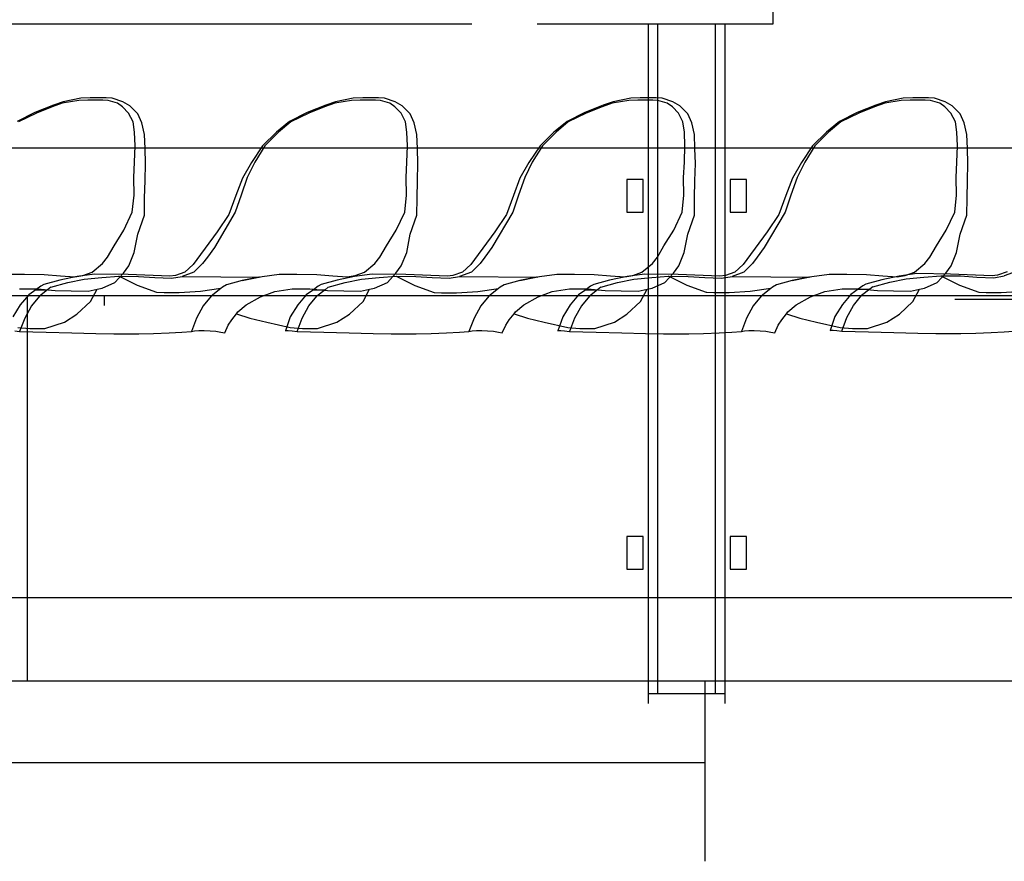
# Model space of a CAD drawing. Extents: x -3124 to 3310, y -1008 to 662.
# Drawn here: x 1509 to 1629, y -794 to -691 of the extents above; entities that cross this region are included whole.
import ezdxf

# ---------------------------------------------------------------- set-up
doc = ezdxf.new("R2010")
doc.units = 0
doc.header["$MEASUREMENT"] = 0
doc.layers.get('0').update_dxf_attribs({"linetype": 'CONTINUOUS'})

msp = doc.modelspace()

# ---------------------------------------------------------------- linework, layer by layer
for p, q in [((1601.04, -691.67), (1601.04, -676.93)), ((1439.73, -691.67), (1564.42, -691.67)), ((1572.33, -691.67), (1601.04, -691.67)), ((1585.83, -691.67), (1585.83, -706.81)), ((1587.03, -706.81), (1587.03, -691.67)), ((1594, -691.67), (1594, -706.81)), ((1595.2, -706.81), (1595.2, -691.67)), ((1514.62, -701.35), (1513.38, -701.76)), ((1514.72, -701.16), (1513.55, -701.56)), ((1516.65, -701.02), (1514.62, -701.35)), ((1516.88, -700.73), (1514.72, -701.16)), ((1517.73, -700.95), (1516.65, -701.02)), ((1518.03, -700.69), (1516.88, -700.73)), ((1519.56, -700.95), (1517.73, -700.95)), ((1519.95, -700.69), (1518.03, -700.69)), ((1520.18, -701.02), (1519.56, -700.95)), ((1520.7, -700.73), (1519.95, -700.69)), ((1521.32, -701.35), (1520.18, -701.02)), ((1521.97, -701.19), (1520.7, -700.73)), ((1521.95, -701.76), (1521.32, -701.35)), ((1522.82, -701.65), (1521.97, -701.19)), ((1547.74, -701.35), (1546.5, -701.76)), ((1547.84, -701.16), (1546.66, -701.56)), ((1549.76, -701.02), (1547.74, -701.35)), ((1550, -700.73), (1547.84, -701.16)), ((1550.84, -700.95), (1549.76, -701.02)), ((1551.15, -700.69), (1550, -700.73)), ((1552.68, -700.95), (1550.84, -700.95)), ((1553.06, -700.69), (1551.15, -700.69)), ((1553.3, -701.02), (1552.68, -700.95)), ((1553.81, -700.73), (1553.06, -700.69)), ((1554.43, -701.35), (1553.3, -701.02)), ((1555.09, -701.19), (1553.81, -700.73)), ((1555.06, -701.76), (1554.43, -701.35)), ((1555.94, -701.65), (1555.09, -701.19)), ((1581.47, -701.35), (1580.23, -701.76)), ((1581.57, -701.16), (1580.39, -701.56)), ((1583.49, -701.02), (1581.47, -701.35)), ((1583.73, -700.73), (1581.57, -701.16)), ((1584.58, -700.95), (1583.49, -701.02)), ((1584.88, -700.69), (1583.73, -700.73)), ((1586.41, -700.95), (1584.58, -700.95)), ((1586.8, -700.69), (1584.88, -700.69)), ((1587.03, -701.02), (1586.41, -700.95)), ((1587.55, -700.73), (1586.8, -700.69)), ((1588.17, -701.35), (1587.03, -701.02)), ((1588.82, -701.19), (1587.55, -700.73)), ((1588.8, -701.76), (1588.17, -701.35)), ((1589.67, -701.65), (1588.82, -701.19)), ((1614.59, -701.35), (1613.35, -701.76)), ((1614.69, -701.16), (1613.51, -701.56)), ((1616.61, -701.02), (1614.59, -701.35)), ((1616.85, -700.73), (1614.69, -701.16)), ((1617.69, -700.95), (1616.61, -701.02)), ((1618, -700.69), (1616.85, -700.73)), ((1619.53, -700.95), (1617.69, -700.95)), ((1619.91, -700.69), (1618, -700.69)), ((1620.15, -701.02), (1619.53, -700.95)), ((1620.66, -700.73), (1619.91, -700.69)), ((1621.28, -701.35), (1620.15, -701.02)), ((1621.94, -701.19), (1620.66, -700.73)), ((1621.91, -701.76), (1621.28, -701.35)), ((1622.79, -701.65), (1621.94, -701.19)), ((1511.28, -702.45), (1509.13, -703.57)), ((1511.47, -702.53), (1509.28, -703.61)), ((1513.55, -701.56), (1511.28, -702.45)), ((1513.38, -701.76), (1511.47, -702.53)), ((1522.68, -702.53), (1521.95, -701.76)), ((1523.22, -703.61), (1522.68, -702.53)), ((1523.8, -702.62), (1522.82, -701.65)), ((1544.39, -702.45), (1542.25, -703.57)), ((1544.58, -702.53), (1542.4, -703.61)), ((1546.66, -701.56), (1544.39, -702.45)), ((1546.5, -701.76), (1544.58, -702.53)), ((1555.8, -702.53), (1555.06, -701.76)), ((1556.33, -703.61), (1555.8, -702.53)), ((1556.91, -702.62), (1555.94, -701.65)), ((1578.13, -702.45), (1575.98, -703.57)), ((1578.32, -702.53), (1576.13, -703.61)), ((1580.39, -701.56), (1578.13, -702.45)), ((1580.23, -701.76), (1578.32, -702.53)), ((1589.53, -702.53), (1588.8, -701.76)), ((1590.07, -703.61), (1589.53, -702.53)), ((1590.65, -702.62), (1589.67, -701.65)), ((1611.24, -702.45), (1609.1, -703.57)), ((1611.43, -702.53), (1609.25, -703.61)), ((1613.51, -701.56), (1611.24, -702.45)), ((1613.35, -701.76), (1611.43, -702.53)), ((1622.65, -702.53), (1621.91, -701.76)), ((1623.18, -703.61), (1622.65, -702.53)), ((1623.76, -702.62), (1622.79, -701.65)), ((1523.4, -704.84), (1523.22, -703.61)), ((1524.29, -703.74), (1523.8, -702.62)), ((1524.62, -705.15), (1524.29, -703.74)), ((1542.25, -703.57), (1540.65, -704.86)), ((1542.4, -703.61), (1540.92, -704.84)), ((1556.52, -704.84), (1556.33, -703.61)), ((1557.4, -703.74), (1556.91, -702.62)), ((1557.74, -705.15), (1557.4, -703.74)), ((1575.98, -703.57), (1574.38, -704.86)), ((1576.13, -703.61), (1574.65, -704.84)), ((1590.25, -704.84), (1590.07, -703.61)), ((1591.14, -703.74), (1590.65, -702.62)), ((1591.47, -705.15), (1591.14, -703.74)), ((1609.1, -703.57), (1607.5, -704.86)), ((1609.25, -703.61), (1607.77, -704.84)), ((1623.37, -704.84), (1623.18, -703.61)), ((1624.25, -703.74), (1623.76, -702.62)), ((1624.58, -705.15), (1624.25, -703.74)), ((1523.47, -706.52), (1523.4, -704.84)), ((1540.65, -704.86), (1538.97, -706.54)), ((1540.92, -704.84), (1539.26, -706.52)), ((1556.58, -706.52), (1556.52, -704.84)), ((1574.38, -704.86), (1572.71, -706.54)), ((1574.65, -704.84), (1573, -706.52)), ((1590.31, -706.52), (1590.25, -704.84)), ((1607.5, -704.86), (1605.82, -706.54)), ((1607.77, -704.84), (1606.11, -706.52)), ((1623.43, -706.52), (1623.37, -704.84)), ((1524.68, -706.84), (1524.62, -705.15)), ((1557.79, -706.84), (1557.74, -705.15)), ((1591.53, -706.84), (1591.47, -705.15)), ((1624.64, -706.84), (1624.58, -705.15)), ((1585.83, -706.81), (1464.84, -706.81)), ((1523.4, -708.49), (1523.47, -706.52)), ((1524.73, -708.66), (1524.68, -706.84)), ((1538.97, -706.54), (1537.62, -708.56)), ((1539.26, -706.52), (1538.03, -708.49)), ((1556.52, -708.49), (1556.58, -706.52)), ((1557.84, -708.66), (1557.79, -706.84)), ((1572.71, -706.54), (1571.35, -708.56)), ((1573, -706.52), (1571.76, -708.49)), ((1585.83, -706.81), (1585.83, -724.76)), ((1587.03, -706.81), (1585.83, -706.81)), ((1594, -706.81), (1587.03, -706.81)), ((1587.03, -724.76), (1587.03, -706.81)), ((1590.25, -708.49), (1590.31, -706.52)), ((1591.58, -708.66), (1591.53, -706.84)), ((1594, -706.81), (1594, -724.76)), ((1595.2, -706.81), (1594, -706.81)), ((1662.67, -706.81), (1595.2, -706.81)), ((1595.2, -724.76), (1595.2, -706.81)), ((1605.82, -706.54), (1604.47, -708.56)), ((1606.11, -706.52), (1604.88, -708.49)), ((1623.37, -708.49), (1623.43, -706.52)), ((1624.69, -708.66), (1624.64, -706.84)), ((1523.3, -710.38), (1523.4, -708.49)), ((1538.03, -708.49), (1537.11, -710.38)), ((1556.42, -710.38), (1556.52, -708.49)), ((1571.76, -708.49), (1570.85, -710.38)), ((1590.15, -710.38), (1590.25, -708.49)), ((1604.88, -708.49), (1603.96, -710.38)), ((1623.27, -710.38), (1623.37, -708.49)), ((1524.68, -710.78), (1524.73, -708.66)), ((1537.62, -708.56), (1536.53, -710.47)), ((1557.79, -710.78), (1557.84, -708.66)), ((1571.35, -708.56), (1570.26, -710.47)), ((1591.53, -710.78), (1591.58, -708.66)), ((1604.47, -708.56), (1603.38, -710.47)), ((1624.64, -710.78), (1624.69, -708.66)), ((1523.35, -712.53), (1523.3, -710.38)), ((1524.63, -712.84), (1524.68, -710.78)), ((1536.53, -710.47), (1535.72, -712.56)), ((1537.11, -710.38), (1536.35, -712.53)), ((1556.46, -712.53), (1556.42, -710.38)), ((1557.75, -712.84), (1557.79, -710.78)), ((1570.26, -710.47), (1569.46, -712.56)), ((1570.85, -710.38), (1570.09, -712.53)), ((1583.24, -710.61), (1583.24, -714.59)), ((1585.24, -710.61), (1583.24, -710.61)), ((1585.24, -714.59), (1585.24, -710.61)), ((1590.19, -712.53), (1590.15, -710.38)), ((1591.48, -712.84), (1591.53, -710.78)), ((1597.79, -710.61), (1595.8, -710.61)), ((1595.8, -710.61), (1595.8, -714.59)), ((1597.79, -714.59), (1597.79, -710.61)), ((1603.38, -710.47), (1602.57, -712.56)), ((1603.96, -710.38), (1603.2, -712.53)), ((1623.31, -712.53), (1623.27, -710.38)), ((1624.6, -712.84), (1624.64, -710.78)), ((1523.13, -714.59), (1523.35, -712.53)), ((1524.61, -714.94), (1524.63, -712.84)), ((1535.72, -712.56), (1534.88, -714.85)), ((1536.35, -712.53), (1535.65, -714.59)), ((1556.25, -714.59), (1556.46, -712.53)), ((1557.72, -714.94), (1557.75, -712.84)), ((1569.46, -712.56), (1568.61, -714.85)), ((1570.09, -712.53), (1569.38, -714.59)), ((1589.98, -714.59), (1590.19, -712.53)), ((1591.46, -714.94), (1591.48, -712.84)), ((1602.57, -712.56), (1601.73, -714.85)), ((1603.2, -712.53), (1602.5, -714.59)), ((1623.1, -714.59), (1623.31, -712.53)), ((1624.57, -714.94), (1624.6, -712.84)), ((1522.1, -716.76), (1523.13, -714.59)), ((1523.8, -717.27), (1524.61, -714.94)), ((1535.65, -714.59), (1533.12, -718.87)), ((1534.88, -714.85), (1533.46, -716.98)), ((1555.22, -716.76), (1556.25, -714.59)), ((1556.91, -717.27), (1557.72, -714.94)), ((1569.38, -714.59), (1566.85, -718.87)), ((1568.61, -714.85), (1567.19, -716.98)), ((1583.24, -714.59), (1585.24, -714.59)), ((1588.95, -716.76), (1589.98, -714.59)), ((1590.65, -717.27), (1591.46, -714.94)), ((1595.8, -714.59), (1597.79, -714.59)), ((1602.5, -714.59), (1599.96, -718.87)), ((1601.73, -714.85), (1600.31, -716.98)), ((1622.07, -716.76), (1623.1, -714.59)), ((1623.76, -717.27), (1624.57, -714.94)), ((1520.91, -718.67), (1522.1, -716.76)), ((1554.03, -718.67), (1555.22, -716.76)), ((1587.76, -718.67), (1588.95, -716.76)), ((1620.88, -718.67), (1622.07, -716.76)), ((1523.38, -719.5), (1523.8, -717.27)), ((1533.46, -716.98), (1530.98, -720.35)), ((1556.5, -719.5), (1556.91, -717.27)), ((1567.19, -716.98), (1564.72, -720.35)), ((1590.23, -719.5), (1590.65, -717.27)), ((1600.31, -716.98), (1597.83, -720.35)), ((1623.34, -719.5), (1623.76, -717.27)), ((1520.12, -720.07), (1520.91, -718.67)), ((1533.12, -718.87), (1532.27, -720.07)), ((1553.23, -720.07), (1554.03, -718.67)), ((1566.85, -718.87), (1566, -720.07)), ((1586.97, -720.07), (1587.76, -718.67)), ((1599.96, -718.87), (1599.11, -720.07)), ((1620.08, -720.07), (1620.88, -718.67)), ((1519.52, -720.83), (1520.12, -720.07)), ((1522.72, -721.12), (1523.38, -719.5)), ((1530.98, -720.35), (1530.53, -720.96)), ((1532.27, -720.07), (1531.67, -720.83)), ((1552.63, -720.83), (1553.23, -720.07)), ((1555.83, -721.12), (1556.5, -719.5)), ((1564.72, -720.35), (1564.27, -720.96)), ((1566, -720.07), (1565.4, -720.83)), ((1586.37, -720.83), (1586.97, -720.07)), ((1589.57, -721.12), (1590.23, -719.5)), ((1597.83, -720.35), (1597.38, -720.96)), ((1599.11, -720.07), (1598.52, -720.83)), ((1619.48, -720.83), (1620.08, -720.07)), ((1622.68, -721.12), (1623.34, -719.5)), ((1518.24, -721.87), (1519.52, -720.83)), ((1522.05, -722), (1522.72, -721.12)), ((1530.53, -720.96), (1529.52, -721.88)), ((1531.67, -720.83), (1530.63, -721.87)), ((1551.36, -721.87), (1552.63, -720.83)), ((1555.16, -722), (1555.83, -721.12)), ((1564.27, -720.96), (1563.26, -721.88)), ((1565.4, -720.83), (1564.37, -721.87)), ((1585.09, -721.87), (1586.37, -720.83)), ((1588.9, -722), (1589.57, -721.12)), ((1597.38, -720.96), (1596.37, -721.88)), ((1598.52, -720.83), (1597.48, -721.87)), ((1618.21, -721.87), (1619.48, -720.83)), ((1622.01, -722), (1622.68, -721.12)), ((1507.87, -722.11), (1510.02, -722.13)), ((1510.02, -722.13), (1512.43, -722.17)), ((1514.31, -722.86), (1512.38, -723.39)), ((1512.43, -722.17), (1514.4, -722.33)), ((1516.43, -722.42), (1514.31, -722.86)), ((1514.4, -722.33), (1516.14, -722.43)), ((1515.28, -723.14), (1517.27, -722.75)), ((1516.14, -722.43), (1517.12, -722.28)), ((1518.54, -722.11), (1516.43, -722.42)), ((1517.12, -722.28), (1518.24, -721.87)), ((1517.27, -722.75), (1519.43, -722.52)), ((1522.64, -722.16), (1518.54, -722.11)), ((1519.43, -722.52), (1521.48, -722.38)), ((1521.03, -723.13), (1522.05, -722)), ((1521.48, -722.38), (1523.87, -722.39)), ((1523.75, -723.49), (1521.48, -722.38)), ((1527.71, -722.37), (1522.64, -722.16)), ((1523.87, -722.39), (1525.86, -722.52)), ((1525.86, -722.52), (1527.9, -722.62)), ((1528.38, -722.3), (1527.71, -722.37)), ((1527.9, -722.62), (1529.19, -722.39)), ((1529.52, -721.88), (1528.38, -722.3)), ((1530.63, -721.87), (1529.19, -722.39)), ((1529.19, -722.39), (1538.59, -722.48)), ((1536.49, -722.91), (1534.6, -723.44)), ((1538.52, -722.49), (1536.49, -722.91)), ((1536.49, -722.91), (1538.5, -722.5)), ((1538.5, -722.5), (1538.9, -722.42)), ((1538.59, -722.48), (1538.52, -722.49)), ((1538.9, -722.42), (1540.99, -722.11)), ((1540.99, -722.11), (1543.14, -722.13)), ((1543.14, -722.13), (1545.55, -722.17)), ((1545.55, -722.17), (1547.51, -722.33)), ((1548.05, -722.86), (1546.11, -723.39)), ((1547.51, -722.33), (1549.26, -722.43)), ((1550.16, -722.42), (1548.05, -722.86)), ((1549.01, -723.14), (1551, -722.75)), ((1549.26, -722.43), (1550.23, -722.28)), ((1552.28, -722.11), (1550.16, -722.42)), ((1550.23, -722.28), (1551.36, -721.87)), ((1551, -722.75), (1553.16, -722.52)), ((1556.37, -722.16), (1552.28, -722.11)), ((1553.16, -722.52), (1555.21, -722.38)), ((1554.14, -723.13), (1555.16, -722)), ((1555.21, -722.38), (1557.6, -722.39)), ((1555.21, -722.38), (1557.48, -723.49)), ((1561.44, -722.37), (1556.37, -722.16)), ((1557.6, -722.39), (1559.6, -722.52)), ((1559.6, -722.52), (1561.64, -722.62)), ((1562.11, -722.3), (1561.44, -722.37)), ((1561.64, -722.62), (1562.92, -722.39)), ((1563.26, -721.88), (1562.11, -722.3)), ((1564.37, -721.87), (1562.92, -722.39)), ((1562.92, -722.39), (1572.33, -722.48)), ((1570.23, -722.91), (1568.33, -723.44)), ((1572.26, -722.49), (1570.23, -722.91)), ((1570.23, -722.91), (1572.24, -722.5)), ((1572.24, -722.5), (1572.64, -722.42)), ((1572.33, -722.48), (1572.26, -722.49)), ((1572.64, -722.42), (1574.72, -722.11)), ((1574.72, -722.11), (1576.87, -722.13)), ((1576.87, -722.13), (1579.28, -722.17)), ((1581.16, -722.86), (1579.22, -723.39)), ((1579.28, -722.17), (1581.25, -722.33)), ((1583.28, -722.42), (1581.16, -722.86)), ((1581.25, -722.33), (1582.99, -722.43)), ((1582.13, -723.14), (1584.11, -722.75)), ((1582.99, -722.43), (1583.96, -722.28)), ((1585.39, -722.11), (1583.28, -722.42)), ((1583.96, -722.28), (1585.09, -721.87)), ((1584.11, -722.75), (1586.28, -722.52)), ((1589.49, -722.16), (1585.39, -722.11)), ((1586.28, -722.52), (1588.33, -722.38)), ((1587.88, -723.13), (1588.9, -722)), ((1588.33, -722.38), (1590.72, -722.39)), ((1590.6, -723.49), (1588.33, -722.38)), ((1594.56, -722.37), (1589.49, -722.16)), ((1590.72, -722.39), (1592.71, -722.52)), ((1592.71, -722.52), (1594.75, -722.62)), ((1595.23, -722.3), (1594.56, -722.37)), ((1594.75, -722.62), (1596.04, -722.39)), ((1596.37, -721.88), (1595.23, -722.3)), ((1597.48, -721.87), (1596.04, -722.39)), ((1596.04, -722.39), (1605.44, -722.48)), ((1603.34, -722.91), (1601.45, -723.44)), ((1605.37, -722.49), (1603.34, -722.91)), ((1603.34, -722.91), (1605.35, -722.5)), ((1605.35, -722.5), (1605.75, -722.42)), ((1605.44, -722.48), (1605.37, -722.49)), ((1605.75, -722.42), (1607.84, -722.11)), ((1607.84, -722.11), (1609.99, -722.13)), ((1609.99, -722.13), (1612.4, -722.17)), ((1614.26, -722.81), (1612.32, -723.35)), ((1612.4, -722.17), (1614.36, -722.33)), ((1616.37, -722.37), (1614.26, -722.81)), ((1614.36, -722.33), (1616.11, -722.43)), ((1615.22, -723.1), (1617.21, -722.7)), ((1616.11, -722.43), (1617.08, -722.28)), ((1618.49, -722.06), (1616.37, -722.37)), ((1617.08, -722.28), (1618.21, -721.87)), ((1617.21, -722.7), (1619.37, -722.47)), ((1622.59, -722.12), (1618.49, -722.06)), ((1619.37, -722.47), (1621.42, -722.33)), ((1620.99, -723.13), (1622.01, -722)), ((1621.42, -722.33), (1623.81, -722.34)), ((1621.42, -722.33), (1623.69, -723.45)), ((1627.66, -722.33), (1622.59, -722.12)), ((1623.81, -722.34), (1625.81, -722.47)), ((1625.81, -722.47), (1627.85, -722.57)), ((1628.32, -722.25), (1627.66, -722.33)), ((1627.85, -722.57), (1629.13, -722.34)), ((1629.47, -721.84), (1628.32, -722.25)), ((1630.58, -721.82), (1629.13, -722.34)), ((1509.44, -723.92), (1511.61, -723.92)), ((1511.41, -724.01), (1510.54, -724.63)), ((1512, -723.57), (1511.41, -724.01)), ((1511.41, -724.01), (1512.84, -724.01)), ((1511.61, -723.92), (1513.76, -724.09)), ((1512.84, -724.01), (1511.84, -724.78)), ((1512.38, -723.39), (1512, -723.57)), ((1513.23, -723.7), (1512.84, -724.01)), ((1513.23, -723.7), (1515.28, -723.14)), ((1513.76, -724.09), (1515.72, -724.17)), ((1517.77, -724.18), (1518.86, -723.96)), ((1518.07, -725.46), (1518.86, -723.96)), ((1518.86, -723.96), (1519.48, -723.83)), ((1519.48, -723.83), (1521.03, -723.13)), ((1526.1, -724.34), (1523.75, -723.49)), ((1533.89, -723.87), (1531.41, -724.23)), ((1533.89, -723.87), (1532.72, -724.78)), ((1534.11, -723.7), (1533.89, -723.87)), ((1534.6, -723.44), (1534.11, -723.7)), ((1540.45, -724.23), (1542.56, -723.92)), ((1542.56, -723.92), (1544.73, -723.92)), ((1545.14, -724.01), (1544.28, -724.63)), ((1544.73, -723.92), (1546.88, -724.09)), ((1545.74, -723.57), (1545.14, -724.01)), ((1545.14, -724.01), (1546.57, -724.01)), ((1546.57, -724.01), (1545.57, -724.78)), ((1546.11, -723.39), (1545.74, -723.57)), ((1546.96, -723.7), (1546.57, -724.01)), ((1546.88, -724.09), (1548.83, -724.17)), ((1546.96, -723.7), (1549.01, -723.14)), ((1550.89, -724.18), (1551.98, -723.96)), ((1551.18, -725.46), (1551.98, -723.96)), ((1551.98, -723.96), (1552.59, -723.83)), ((1552.59, -723.83), (1554.14, -723.13)), ((1557.48, -723.49), (1559.84, -724.34)), ((1565.14, -724.23), (1567.63, -723.87)), ((1567.63, -723.87), (1566.46, -724.78)), ((1567.85, -723.7), (1567.63, -723.87)), ((1568.33, -723.44), (1567.85, -723.7)), ((1574.19, -724.23), (1576.29, -723.92)), ((1576.29, -723.92), (1578.46, -723.92)), ((1578.25, -724.01), (1577.39, -724.63)), ((1578.85, -723.57), (1578.25, -724.01)), ((1578.25, -724.01), (1579.69, -724.01)), ((1578.46, -723.92), (1580.61, -724.09)), ((1579.69, -724.01), (1578.69, -724.78)), ((1579.22, -723.39), (1578.85, -723.57)), ((1580.08, -723.7), (1579.69, -724.01)), ((1580.08, -723.7), (1582.13, -723.14)), ((1580.61, -724.09), (1582.56, -724.17)), ((1584.62, -724.18), (1585.71, -723.96)), ((1584.92, -725.46), (1585.71, -723.96)), ((1585.71, -723.96), (1586.33, -723.83)), ((1586.33, -723.83), (1587.88, -723.13)), ((1592.95, -724.34), (1590.6, -723.49)), ((1600.74, -723.87), (1598.25, -724.23)), ((1600.74, -723.87), (1599.57, -724.78)), ((1600.96, -723.7), (1600.74, -723.87)), ((1601.45, -723.44), (1600.96, -723.7)), ((1607.3, -724.23), (1609.41, -723.92)), ((1609.41, -723.92), (1611.58, -723.92)), ((1611.35, -723.96), (1610.49, -724.58)), ((1611.95, -723.53), (1611.35, -723.96)), ((1611.35, -723.96), (1612.78, -723.96)), ((1611.58, -723.92), (1613.73, -724.09)), ((1612.78, -723.96), (1611.79, -724.73)), ((1612.32, -723.35), (1611.95, -723.53)), ((1613.17, -723.66), (1612.78, -723.96)), ((1613.17, -723.66), (1615.22, -723.1)), ((1613.73, -724.09), (1615.68, -724.17)), ((1617.74, -724.18), (1618.83, -723.96)), ((1618.03, -725.46), (1618.83, -723.96)), ((1618.83, -723.96), (1619.44, -723.83)), ((1619.44, -723.83), (1620.99, -723.13)), ((1623.69, -723.45), (1626.05, -724.3)), ((1510.38, -724.76), (1464.84, -724.76)), ((1510.54, -724.63), (1509.5, -725.85)), ((1510.38, -725.95), (1510.38, -724.76)), ((1518.55, -724.76), (1510.38, -724.76)), ((1511.84, -724.78), (1510.87, -725.97)), ((1515.72, -724.17), (1517.77, -724.18)), ((1519.75, -724.76), (1518.55, -724.76)), ((1519.75, -725.95), (1519.75, -724.76)), ((1585.83, -724.76), (1519.75, -724.76)), ((1526.13, -724.35), (1526.1, -724.34)), ((1527, -724.41), (1526.13, -724.35)), ((1528.83, -724.41), (1527, -724.41)), ((1531.41, -724.23), (1528.83, -724.41)), ((1532.72, -724.78), (1531.76, -725.97)), ((1536.97, -725.84), (1538.71, -724.88)), ((1538.71, -724.88), (1540.45, -724.23)), ((1544.28, -724.63), (1543.24, -725.85)), ((1544.61, -725.97), (1545.57, -724.78)), ((1548.83, -724.17), (1550.89, -724.18)), ((1559.84, -724.34), (1559.87, -724.35)), ((1559.87, -724.35), (1560.73, -724.41)), ((1560.73, -724.41), (1562.56, -724.41)), ((1562.56, -724.41), (1565.14, -724.23)), ((1566.46, -724.78), (1565.49, -725.97)), ((1570.71, -725.84), (1572.45, -724.88)), ((1572.45, -724.88), (1574.19, -724.23)), ((1577.39, -724.63), (1576.35, -725.85)), ((1578.69, -724.78), (1577.72, -725.97)), ((1582.56, -724.17), (1584.62, -724.18)), ((1585.83, -724.76), (1585.83, -761.42)), ((1587.03, -724.76), (1585.83, -724.76)), ((1594, -724.76), (1587.03, -724.76)), ((1587.03, -761.42), (1587.03, -724.76)), ((1592.98, -724.35), (1592.95, -724.34)), ((1593.84, -724.41), (1592.98, -724.35)), ((1595.68, -724.41), (1593.84, -724.41)), ((1594, -724.76), (1594, -761.42)), ((1595.2, -724.76), (1594, -724.76)), ((1662.67, -724.76), (1595.2, -724.76)), ((1595.2, -761.42), (1595.2, -724.76)), ((1598.25, -724.23), (1595.68, -724.41)), ((1599.57, -724.78), (1598.61, -725.97)), ((1603.82, -725.84), (1605.56, -724.88)), ((1605.56, -724.88), (1607.3, -724.23)), ((1610.49, -724.58), (1609.45, -725.81)), ((1610.82, -725.93), (1611.79, -724.73)), ((1615.68, -724.17), (1617.74, -724.18)), ((1662.67, -725.2), (1623.11, -725.2)), ((1626.05, -724.3), (1626.08, -724.31)), ((1626.08, -724.31), (1626.94, -724.37)), ((1626.94, -724.37), (1628.77, -724.37)), ((1628.77, -724.37), (1631.35, -724.19)), ((1509.5, -725.85), (1508.6, -727.33)), ((1510.87, -725.97), (1510.05, -727.46)), ((1510.38, -761.42), (1510.38, -725.95)), ((1516.41, -726.97), (1518.07, -725.46)), ((1531.76, -725.97), (1530.93, -727.46)), ((1535.98, -726.72), (1536.97, -725.84)), ((1543.24, -725.85), (1542.33, -727.33)), ((1543.79, -727.46), (1544.61, -725.97)), ((1549.53, -726.97), (1551.18, -725.46)), ((1565.49, -725.97), (1564.67, -727.46)), ((1569.71, -726.72), (1570.71, -725.84)), ((1576.35, -725.85), (1575.45, -727.33)), ((1577.72, -725.97), (1576.9, -727.46)), ((1583.26, -726.97), (1584.92, -725.46)), ((1598.61, -725.97), (1597.78, -727.46)), ((1602.83, -726.72), (1603.82, -725.84)), ((1609.45, -725.81), (1608.55, -727.28)), ((1610, -727.41), (1610.82, -725.93)), ((1616.38, -726.97), (1618.03, -725.46)), ((1510.05, -727.46), (1509.44, -729.08)), ((1514.9, -727.96), (1516.41, -726.97)), ((1530.93, -727.46), (1530.33, -729.08)), ((1534.8, -728.31), (1535.22, -727.67)), ((1535.22, -727.67), (1535.81, -726.93)), ((1535.81, -726.93), (1535.98, -726.72)), ((1535.81, -726.93), (1537.44, -727.47)), ((1537.44, -727.47), (1539.47, -727.95)), ((1542.33, -727.33), (1541.75, -729.01)), ((1543.18, -729.08), (1543.79, -727.46)), ((1548.01, -727.96), (1549.53, -726.97)), ((1564.67, -727.46), (1564.06, -729.08)), ((1568.54, -728.31), (1568.96, -727.67)), ((1568.96, -727.67), (1569.54, -726.93)), ((1569.54, -726.93), (1569.71, -726.72)), ((1569.54, -726.93), (1571.18, -727.47)), ((1571.18, -727.47), (1573.2, -727.95)), ((1575.45, -727.33), (1574.86, -729.01)), ((1576.9, -727.46), (1576.29, -729.08)), ((1581.75, -727.96), (1583.26, -726.97)), ((1597.78, -727.46), (1597.18, -729.08)), ((1601.65, -728.31), (1602.07, -727.67)), ((1602.07, -727.67), (1602.66, -726.93)), ((1602.66, -726.93), (1602.83, -726.72)), ((1602.66, -726.93), (1604.29, -727.47)), ((1604.29, -727.47), (1606.32, -727.95)), ((1608.55, -727.28), (1607.96, -728.97)), ((1609.39, -729.04), (1610, -727.41)), ((1614.86, -727.96), (1616.38, -726.97)), ((1509.21, -728.6), (1510.69, -728.74)), ((1510.69, -728.74), (1512.52, -728.74)), ((1512.52, -728.74), (1514.9, -727.96)), ((1534.37, -729.27), (1534.8, -728.31)), ((1539.47, -727.95), (1542.33, -728.6)), ((1542.33, -728.6), (1543.81, -728.74)), ((1543.81, -728.74), (1545.64, -728.74)), ((1545.64, -728.74), (1548.01, -727.96)), ((1568.11, -729.27), (1568.54, -728.31)), ((1573.2, -727.95), (1576.06, -728.6)), ((1576.06, -728.6), (1577.54, -728.74)), ((1577.54, -728.74), (1579.37, -728.74)), ((1579.37, -728.74), (1581.75, -727.96)), ((1601.22, -729.27), (1601.65, -728.31)), ((1606.32, -727.95), (1609.18, -728.6)), ((1609.18, -728.6), (1610.66, -728.74)), ((1610.66, -728.74), (1612.49, -728.74)), ((1612.49, -728.74), (1614.86, -727.96)), ((1508.84, -729.01), (1509.44, -729.08)), ((1509.44, -729.08), (1512.68, -729.18)), ((1512.68, -729.18), (1515.77, -729.26)), ((1515.77, -729.26), (1518.68, -729.33)), ((1518.68, -729.33), (1520.87, -729.36)), ((1520.87, -729.36), (1521.53, -729.37)), ((1521.53, -729.37), (1521.56, -729.36)), ((1521.56, -729.36), (1523.37, -729.37)), ((1523.37, -729.37), (1523.92, -729.36)), ((1523.92, -729.36), (1525.71, -729.33)), ((1525.71, -729.33), (1527.61, -729.26)), ((1527.61, -729.26), (1529.17, -729.18)), ((1529.17, -729.18), (1530.33, -729.08)), ((1530.33, -729.08), (1530.69, -729.01)), ((1530.69, -729.01), (1531.22, -728.98)), ((1531.22, -728.98), (1531.88, -728.98)), ((1531.88, -728.98), (1532.59, -729.01)), ((1532.59, -729.01), (1533.29, -729.07)), ((1533.29, -729.07), (1533.9, -729.16)), ((1533.9, -729.16), (1534.37, -729.27)), ((1541.75, -729.01), (1541.82, -728.98)), ((1541.82, -728.98), (1542.1, -728.98)), ((1542.1, -728.98), (1542.57, -729.01)), ((1542.57, -729.01), (1543.18, -729.08)), ((1543.18, -729.08), (1546.41, -729.18)), ((1546.41, -729.18), (1549.51, -729.26)), ((1549.51, -729.26), (1552.42, -729.33)), ((1552.42, -729.33), (1554.61, -729.36)), ((1554.61, -729.36), (1555.27, -729.37)), ((1555.27, -729.37), (1555.29, -729.36)), ((1555.29, -729.36), (1557.1, -729.37)), ((1557.1, -729.37), (1557.65, -729.36)), ((1557.65, -729.36), (1559.45, -729.33)), ((1559.45, -729.33), (1561.34, -729.26)), ((1561.34, -729.26), (1562.9, -729.18)), ((1562.9, -729.18), (1564.06, -729.08)), ((1564.06, -729.08), (1564.43, -729.01)), ((1564.43, -729.01), (1564.96, -728.98)), ((1564.96, -728.98), (1565.62, -728.98)), ((1565.62, -728.98), (1566.32, -729.01)), ((1566.32, -729.01), (1567.02, -729.07)), ((1567.02, -729.07), (1567.63, -729.16)), ((1567.63, -729.16), (1568.11, -729.27)), ((1574.86, -729.01), (1574.93, -728.98)), ((1574.93, -728.98), (1575.22, -728.98)), ((1575.22, -728.98), (1575.69, -729.01)), ((1575.69, -729.01), (1576.29, -729.08)), ((1576.29, -729.08), (1579.53, -729.18)), ((1579.53, -729.18), (1582.62, -729.26)), ((1582.62, -729.26), (1585.53, -729.33)), ((1585.53, -729.33), (1587.72, -729.36)), ((1587.72, -729.36), (1588.38, -729.37)), ((1588.38, -729.37), (1588.41, -729.36)), ((1588.41, -729.36), (1590.22, -729.37)), ((1590.22, -729.37), (1590.77, -729.36)), ((1590.77, -729.36), (1592.56, -729.33)), ((1592.56, -729.33), (1594.46, -729.26)), ((1594.46, -729.26), (1596.01, -729.18)), ((1596.01, -729.18), (1597.18, -729.08)), ((1597.18, -729.08), (1597.54, -729.01)), ((1597.54, -729.01), (1598.07, -728.98)), ((1598.07, -728.98), (1598.73, -728.98)), ((1598.73, -728.98), (1599.44, -729.01)), ((1599.44, -729.01), (1600.14, -729.07)), ((1600.14, -729.07), (1600.75, -729.16)), ((1600.75, -729.16), (1601.22, -729.27)), ((1607.96, -728.97), (1608.03, -728.94)), ((1608.03, -728.94), (1608.31, -728.94)), ((1608.31, -728.94), (1608.78, -728.97)), ((1608.78, -728.97), (1609.39, -729.04)), ((1609.39, -729.04), (1612.62, -729.14)), ((1612.62, -729.14), (1615.72, -729.22)), ((1615.72, -729.22), (1618.63, -729.29)), ((1618.63, -729.29), (1620.82, -729.32)), ((1620.82, -729.32), (1621.48, -729.33)), ((1621.48, -729.33), (1621.5, -729.32)), ((1621.5, -729.32), (1623.31, -729.33)), ((1623.31, -729.33), (1623.86, -729.32)), ((1623.86, -729.32), (1625.66, -729.29)), ((1625.66, -729.29), (1627.55, -729.22)), ((1627.55, -729.22), (1629.11, -729.14)), ((1629.11, -729.14), (1630.27, -729.04)), ((1583.24, -754), (1583.24, -757.98)), ((1585.24, -754), (1583.24, -754)), ((1585.24, -757.98), (1585.24, -754)), ((1597.79, -754), (1595.8, -754)), ((1595.8, -754), (1595.8, -757.98)), ((1597.79, -757.98), (1597.79, -754)), ((1583.24, -757.98), (1585.24, -757.98)), ((1595.8, -757.98), (1597.79, -757.98)), ((1453.33, -761.42), (1510.38, -761.42)), ((1510.38, -771.59), (1510.38, -761.42)), ((1510.38, -761.42), (1585.83, -761.42)), ((1585.83, -761.42), (1585.83, -771.59)), ((1585.83, -761.42), (1587.03, -761.42)), ((1587.03, -771.59), (1587.03, -761.42)), ((1587.03, -761.42), (1594, -761.42)), ((1594, -761.42), (1594, -771.59)), ((1594, -761.42), (1595.2, -761.42)), ((1595.2, -771.59), (1595.2, -761.42)), ((1595.2, -761.42), (1662.67, -761.42)), ((1510.38, -771.59), (1454.02, -771.59)), ((1585.01, -771.59), (1510.38, -771.59)), ((1585.83, -771.59), (1585.01, -771.59)), ((1585.83, -771.59), (1585.83, -773.14)), ((1587.03, -771.59), (1585.83, -771.59)), ((1587.03, -773.14), (1587.03, -771.59)), ((1592.74, -771.59), (1587.03, -771.59)), ((1592.74, -771.59), (1592.74, -773.14)), ((1594, -771.59), (1592.74, -771.59)), ((1594, -771.59), (1594, -773.14)), ((1595.2, -771.59), (1594, -771.59)), ((1595.2, -773.14), (1595.2, -771.59)), ((1618.1, -771.59), (1595.2, -771.59)), ((1664.72, -771.59), (1618.1, -771.59)), ((1585.83, -773.14), (1585.83, -774.33)), ((1587.03, -773.14), (1585.83, -773.14)), ((1592.74, -773.14), (1587.03, -773.14)), ((1594, -773.14), (1592.74, -773.14)), ((1592.74, -773.14), (1592.74, -781.55)), ((1595.2, -773.14), (1594, -773.14)), ((1595.2, -774.33), (1595.2, -773.14)), ((1592.74, -781.55), (1454.02, -781.55)), ((1592.74, -781.55), (1592.74, -793.51))]:
    msp.add_line(p, q)

doc.saveas('drawing.dxf')
